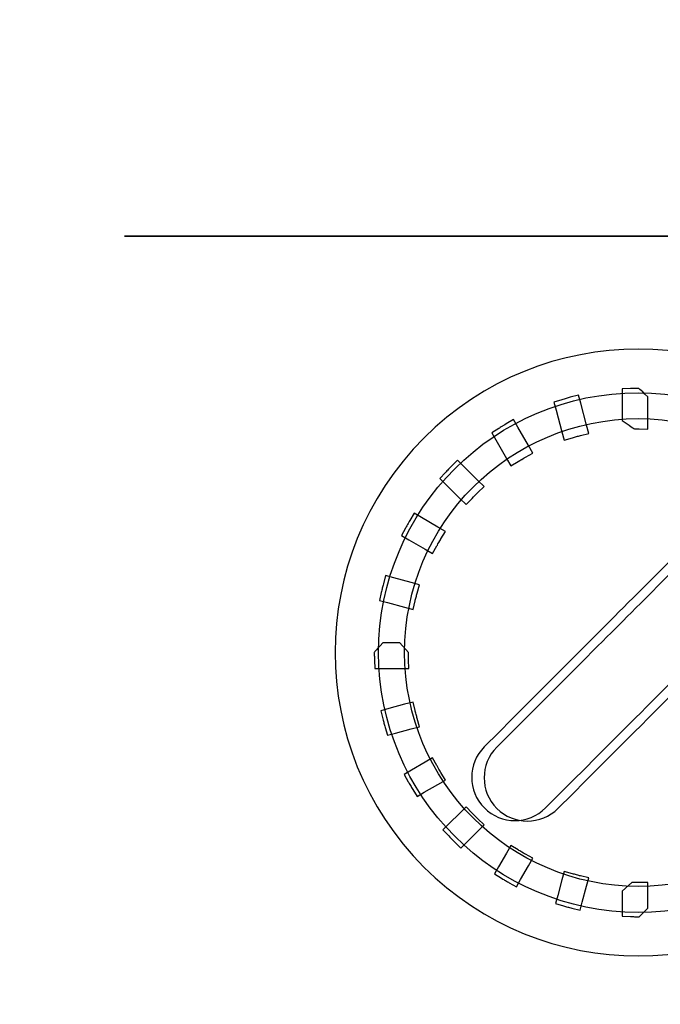
# Model space of a CAD drawing. Units: millimetres. Extents: x -265 to 289, y -194 to 186.
# Drawn here: x 190 to 197, y -74 to -63 of the extents above; entities that cross this region are included whole.
import ezdxf

# ---------------------------------------------------------------- set-up
doc = ezdxf.new("R2010")
doc.units = ezdxf.units.MM
doc.header["$MEASUREMENT"] = 0
doc.layers.add('layer 1', color=7, linetype='Continuous')

msp = doc.modelspace()

# ---------------------------------------------------------------- linework, layer by layer
at = {"layer": 'layer 1', "color": 250}
msp.add_ellipse((197.0317, -69.9095), major_axis=(0, 3), ratio=0.9999667, dxfattribs=at)
at = {"layer": 'layer 1', "color": 251}
msp.add_ellipse((197.0319, -69.9093), major_axis=(0, 2.7), ratio=0.999963, dxfattribs=at)
at = {"layer": 'layer 1', "color": 250, "lineweight": 25}
for points in [[(-265.2412, 186.2212), (-265.2412, 186.2212), (288.7588, 186.2212), (288.7588, 186.2212), (288.7588, 186.2212), (288.7588, 186.2212), (288.7588, -193.7788), (288.7588, -193.7788), (288.7588, -193.7788), (288.7588, -193.7788), (-265.2412, -193.7788), (-265.2412, -193.7788), (-265.2412, -193.7788), (-265.2412, -193.7788), (-265.2412, 186.2212), (-265.2412, 186.2212)], [(-263.2412, 184.2212), (-263.2412, 184.2212), (286.7588, 184.2212), (286.7588, 184.2212), (286.7588, 184.2212), (286.7588, 184.2212), (286.7588, -191.7788), (286.7588, -191.7788), (286.7588, -191.7788), (286.7588, -191.7788), (-263.2412, -191.7788), (-263.2412, -191.7788), (-263.2412, -191.7788), (-263.2412, -191.7788), (-263.2412, 184.2212), (-263.2412, 184.2212)]]:
    msp.add_open_spline(points, degree=3, knots=[0, 0, 0, 0, 0.25, 0.25, 0.25, 0.25, 0.5, 0.5, 0.5, 0.5, 0.75, 0.75, 0.75, 0.75, 1, 1, 1, 1], dxfattribs=at)
at = {"layer": 'layer 1', "color": 250}
for points, knots in [([(230.6183, -119.527), (230.6183, -119.527), (222.6113, -119.52), (222.6113, -119.52), (222.6113, -119.52), (220.9767, -119.52), (219.6367, -118.1952), (219.6119, -116.5662), (219.6119, -116.5662), (219.6119, -116.5662), (219.6205, -74.047), (219.6205, -74.047), (219.6205, -74.047), (219.6205, -72.396), (220.9527, -71.0488), (222.5885, -71.0424), (222.5885, -71.0424), (222.5885, -71.0424), (225.6101, -71.051), (225.6101, -71.051), (225.6101, -71.051), (225.6101, -71.051), (225.6177, -37.2421), (225.6177, -37.2421), (225.6177, -37.2421), (225.6177, -37.2421), (229.6183, -33.2305), (229.6183, -33.2305), (229.6183, -33.2305), (229.6183, -33.2305), (229.6183, -32.5269), (229.6183, -32.5269), (229.6183, -32.5269), (229.6183, -32.5269), (228.8681, -32.5269), (228.8681, -32.5269), (228.8681, -32.5269), (228.8681, -32.5269), (224.897, -36.5168), (224.897, -36.5168), (224.897, -36.5168), (224.897, -36.5168), (175.6288, -36.561), (175.6288, -36.561), (175.6288, -36.561), (175.6288, -36.561), (175.63, -39.1741), (175.63, -39.1741), (175.63, -39.1741), (175.63, -41.0102), (174.4525, -42.5124), (173.0133, -42.5124), (173.0133, -42.5124), (173.0133, -42.5124), (168.2185, -42.5124), (168.2185, -42.5124), (168.2185, -42.5124), (166.7793, -42.5124), (165.6018, -41.0102), (165.6018, -39.1741), (165.6018, -39.1741), (165.6018, -39.1741), (165.6028, -36.561), (165.6028, -36.561), (165.6028, -36.561), (165.6028, -36.561), (15.6355, -36.561), (15.6355, -36.561), (15.6355, -36.561), (15.6355, -36.561), (15.6367, -39.1741), (15.6367, -39.1741), (15.6367, -39.1741), (15.6367, -41.0102), (14.4592, -42.5124), (13.02, -42.5124), (13.02, -42.5124), (13.02, -42.5124), (8.2252, -42.5124), (8.2252, -42.5124), (8.2252, -42.5124), (6.786, -42.5124), (5.6085, -41.0102), (5.6085, -39.1741), (5.6085, -39.1741), (5.6085, -39.1741), (5.6095, -36.561), (5.6095, -36.561), (5.6095, -36.561), (5.6095, -36.561), (-144.3497, -36.561), (-144.3497, -36.561), (-144.3497, -36.561), (-144.3497, -36.561), (-144.3485, -39.1741), (-144.3485, -39.1741), (-144.3485, -39.1741), (-144.3485, -41.0102), (-145.526, -42.5124), (-146.9652, -42.5124), (-146.9652, -42.5124), (-146.9652, -42.5124), (-151.76, -42.5124), (-151.76, -42.5124), (-151.76, -42.5124), (-153.1992, -42.5124), (-154.3767, -41.0102), (-154.3767, -39.1741), (-154.3767, -39.1741), (-154.3767, -39.1741), (-154.3757, -36.561), (-154.3757, -36.561), (-154.3757, -36.561), (-154.3757, -36.561), (-203.6657, -36.529), (-203.6657, -36.529), (-203.6657, -36.529), (-203.6657, -36.529), (-207.6344, -32.5269), (-207.6344, -32.5269), (-207.6344, -32.5269), (-207.6344, -32.5269), (-208.3813, -32.5269), (-208.3813, -32.5269), (-208.3813, -32.5269), (-208.3813, -32.5269), (-208.3813, -33.2304), (-208.3813, -33.2304), (-208.3813, -33.2304), (-208.3813, -33.2304), (-204.3807, -37.2421), (-204.3807, -37.2421), (-204.3807, -37.2421), (-204.3807, -37.2421), (-204.3731, -71.051), (-204.3731, -71.051), (-204.3731, -71.051), (-204.3731, -71.051), (-201.3515, -71.0424), (-201.3515, -71.0424), (-201.3515, -71.0424), (-199.7157, -71.0488), (-198.3835, -72.396), (-198.3835, -74.047), (-198.3835, -74.047), (-198.3835, -74.047), (-198.3751, -116.572), (-198.3751, -116.572), (-198.3751, -116.572), (-198.3995, -118.2015), (-199.7396, -119.5268), (-201.3745, -119.5268), (-201.3745, -119.5268), (-201.3745, -119.5268), (-209.3813, -119.527), (-209.3813, -119.527), (-209.3813, -119.527), (-209.3813, -119.527), (-209.3813, -35.2766), (-209.3813, -35.2766), (-209.3813, -35.2766), (-209.3813, -34.0268), (-209.3813, -32.7768), (-209.3813, -31.5269), (-209.3813, -31.5269), (-62.7149, -31.5269), (83.9519, -31.5269), (230.6183, -31.5269), (230.6183, -31.5269), (230.6183, -60.5268), (230.6183, -90.527), (230.6183, -119.527)], [0, 0, 0, 0, 0.0232558, 0.0232558, 0.0232558, 0.0232558, 0.0465116, 0.0465116, 0.0465116, 0.0465116, 0.0697674, 0.0697674, 0.0697674, 0.0697674, 0.0930233, 0.0930233, 0.0930233, 0.0930233, 0.1162791, 0.1162791, 0.1162791, 0.1162791, 0.1395349, 0.1395349, 0.1395349, 0.1395349, 0.1627907, 0.1627907, 0.1627907, 0.1627907, 0.1860465, 0.1860465, 0.1860465, 0.1860465, 0.2093023, 0.2093023, 0.2093023, 0.2093023, 0.2325581, 0.2325581, 0.2325581, 0.2325581, 0.255814, 0.255814, 0.255814, 0.255814, 0.2790698, 0.2790698, 0.2790698, 0.2790698, 0.3023256, 0.3023256, 0.3023256, 0.3023256, 0.3255814, 0.3255814, 0.3255814, 0.3255814, 0.3488372, 0.3488372, 0.3488372, 0.3488372, 0.372093, 0.372093, 0.372093, 0.372093, 0.3953488, 0.3953488, 0.3953488, 0.3953488, 0.4186047, 0.4186047, 0.4186047, 0.4186047, 0.4418605, 0.4418605, 0.4418605, 0.4418605, 0.4651163, 0.4651163, 0.4651163, 0.4651163, 0.4883721, 0.4883721, 0.4883721, 0.4883721, 0.5116279, 0.5116279, 0.5116279, 0.5116279, 0.5348837, 0.5348837, 0.5348837, 0.5348837, 0.5581395, 0.5581395, 0.5581395, 0.5581395, 0.5813953, 0.5813953, 0.5813953, 0.5813953, 0.6046512, 0.6046512, 0.6046512, 0.6046512, 0.627907, 0.627907, 0.627907, 0.627907, 0.6511628, 0.6511628, 0.6511628, 0.6511628, 0.6744186, 0.6744186, 0.6744186, 0.6744186, 0.6976744, 0.6976744, 0.6976744, 0.6976744, 0.7209302, 0.7209302, 0.7209302, 0.7209302, 0.744186, 0.744186, 0.744186, 0.744186, 0.7674419, 0.7674419, 0.7674419, 0.7674419, 0.7906977, 0.7906977, 0.7906977, 0.7906977, 0.8139535, 0.8139535, 0.8139535, 0.8139535, 0.8372093, 0.8372093, 0.8372093, 0.8372093, 0.8604651, 0.8604651, 0.8604651, 0.8604651, 0.8837209, 0.8837209, 0.8837209, 0.8837209, 0.9069767, 0.9069767, 0.9069767, 0.9069767, 0.9302326, 0.9302326, 0.9302326, 0.9302326, 0.9534884, 0.9534884, 0.9534884, 0.9534884, 0.9767442, 0.9767442, 0.9767442, 0.9767442, 1, 1, 1, 1]), ([(-204.977, -33.0271), (-204.977, -33.0271), (226.214, -33.0271), (226.214, -33.0271), (226.214, -33.0271), (227.8115, -33.0271), (229.1184, -34.334), (229.1184, -35.9315), (229.1184, -35.9315), (229.1184, -63.4632), (229.1184, -90.9952), (229.1184, -118.527), (229.1184, -118.527), (229.1184, -118.527), (-207.8814, -118.527), (-207.8814, -118.527), (-207.8814, -118.527), (-207.8814, -90.9952), (-207.8814, -63.4632), (-207.8814, -35.9315), (-207.8814, -35.9315), (-207.8814, -34.334), (-206.5745, -33.0271), (-204.977, -33.0271)], [0, 0, 0, 0, 0.1666667, 0.1666667, 0.1666667, 0.1666667, 0.3333333, 0.3333333, 0.3333333, 0.3333333, 0.5, 0.5, 0.5, 0.5, 0.6666667, 0.6666667, 0.6666667, 0.6666667, 0.8333333, 0.8333333, 0.8333333, 0.8333333, 1, 1, 1, 1]), ([(196.1747, -67.4564), (196.1747, -67.4564), (196.1488, -67.3597), (196.1488, -67.3597), (196.1488, -67.3597), (196.1488, -67.3597), (196.0818, -67.1099), (196.0818, -67.1099), (196.0818, -67.1099), (196.0818, -67.1099), (196.0573, -67.0179), (196.0573, -67.0179), (196.0573, -67.0179), (196.0573, -67.0179), (196.1488, -66.9903), (196.1488, -66.9903), (196.1488, -66.9903), (196.1661, -66.9851), (196.1837, -66.9798), (196.1971, -66.976), (196.1971, -66.976), (196.1971, -66.976), (196.1974, -66.976), (196.1974, -66.976), (196.1974, -66.976), (196.2123, -66.9718), (196.2275, -66.9675), (196.2464, -66.9625), (196.2464, -66.9625), (196.2464, -66.9625), (196.341, -66.9373), (196.341, -66.9373), (196.341, -66.9373), (196.341, -66.9373), (196.3663, -67.0321), (196.3663, -67.0321), (196.3663, -67.0321), (196.3663, -67.0321), (196.4337, -67.2835), (196.4337, -67.2835), (196.4337, -67.2835), (196.4337, -67.2835), (196.4596, -67.3799), (196.4596, -67.3799), (196.4596, -67.3799), (196.4596, -67.3799), (196.3626, -67.4043), (196.3626, -67.4043), (196.3626, -67.4043), (196.3475, -67.408), (196.3322, -67.4119), (196.3164, -67.4162), (196.3164, -67.4162), (196.3016, -67.4201), (196.2862, -67.4244), (196.2706, -67.4289), (196.2706, -67.4289), (196.2706, -67.4289), (196.1747, -67.4564), (196.1747, -67.4564)], [0, 0, 0, 0, 0.0666667, 0.0666667, 0.0666667, 0.0666667, 0.1333333, 0.1333333, 0.1333333, 0.1333333, 0.2, 0.2, 0.2, 0.2, 0.2666667, 0.2666667, 0.2666667, 0.2666667, 0.3333333, 0.3333333, 0.3333333, 0.3333333, 0.4, 0.4, 0.4, 0.4, 0.4666667, 0.4666667, 0.4666667, 0.4666667, 0.5333333, 0.5333333, 0.5333333, 0.5333333, 0.6, 0.6, 0.6, 0.6, 0.6666667, 0.6666667, 0.6666667, 0.6666667, 0.7333333, 0.7333333, 0.7333333, 0.7333333, 0.8, 0.8, 0.8, 0.8, 0.8666667, 0.8666667, 0.8666667, 0.8666667, 0.9333333, 0.9333333, 0.9333333, 0.9333333, 1, 1, 1, 1]), ([(197.0316, -66.8595), (197.0357, -66.8595), (197.0403, -66.8596), (197.1421, -66.958), (197.1421, -66.958), (197.1421, -66.958), (197.1421, -67.3293), (197.1421, -67.3293), (197.1421, -67.3293), (197.1421, -67.3293), (197.0421, -67.3275), (197.0421, -67.3275), (197.0421, -67.3275), (197.026, -67.3273), (197.0097, -67.3269), (196.9949, -67.3269), (196.9949, -67.3269), (196.9877, -67.3269), (196.9793, -67.3271), (196.8469, -67.2291), (196.8469, -67.2291), (196.8469, -67.2291), (196.8469, -66.8633), (196.8469, -66.8633), (196.8469, -66.8633), (196.8469, -66.8633), (196.9426, -66.8608), (196.9426, -66.8608), (196.9426, -66.8608), (196.9561, -66.8605), (196.97, -66.86), (196.9872, -66.8598), (196.9872, -66.8598), (197.0015, -66.8597), (197.0163, -66.8595), (197.0316, -66.8595)], [0, 0, 0, 0, 0.1111111, 0.1111111, 0.1111111, 0.1111111, 0.2222222, 0.2222222, 0.2222222, 0.2222222, 0.3333333, 0.3333333, 0.3333333, 0.3333333, 0.4444444, 0.4444444, 0.4444444, 0.4444444, 0.5555556, 0.5555556, 0.5555556, 0.5555556, 0.6666667, 0.6666667, 0.6666667, 0.6666667, 0.7777778, 0.7777778, 0.7777778, 0.7777778, 0.8888889, 0.8888889, 0.8888889, 0.8888889, 1, 1, 1, 1]), ([(195.5595, -67.7551), (195.5595, -67.7551), (195.5092, -67.6682), (195.5092, -67.6682), (195.5092, -67.6682), (195.5092, -67.6682), (195.3862, -67.4553), (195.3862, -67.4553), (195.3862, -67.4553), (195.3862, -67.4553), (195.3387, -67.373), (195.3387, -67.373), (195.3387, -67.373), (195.3387, -67.373), (195.4193, -67.3227), (195.4193, -67.3227), (195.4193, -67.3227), (195.4283, -67.3171), (195.4401, -67.3098), (195.4627, -67.2962), (195.4627, -67.2962), (195.4627, -67.2962), (195.4619, -67.2962), (195.4619, -67.2962), (195.4619, -67.2962), (195.465, -67.2944), (195.4799, -67.2856), (195.5061, -67.2704), (195.5061, -67.2704), (195.5061, -67.2704), (195.5913, -67.2206), (195.5913, -67.2206), (195.5913, -67.2206), (195.5913, -67.2206), (195.6406, -67.3061), (195.6406, -67.3061), (195.6406, -67.3061), (195.6406, -67.3061), (195.7644, -67.5207), (195.7644, -67.5207), (195.7644, -67.5207), (195.7644, -67.5207), (195.8143, -67.6069), (195.8143, -67.6069), (195.8143, -67.6069), (195.8143, -67.6069), (195.7268, -67.6556), (195.7268, -67.6556), (195.7268, -67.6556), (195.7231, -67.6575), (195.713, -67.6636), (195.6856, -67.6794), (195.6856, -67.6794), (195.6856, -67.6794), (195.6856, -67.679), (195.6856, -67.679), (195.6856, -67.679), (195.6807, -67.6818), (195.6754, -67.685), (195.6453, -67.7032), (195.6453, -67.7032), (195.6453, -67.7032), (195.5595, -67.7551), (195.5595, -67.7551)], [0, 0, 0, 0, 0.0625, 0.0625, 0.0625, 0.0625, 0.125, 0.125, 0.125, 0.125, 0.1875, 0.1875, 0.1875, 0.1875, 0.25, 0.25, 0.25, 0.25, 0.3125, 0.3125, 0.3125, 0.3125, 0.375, 0.375, 0.375, 0.375, 0.4375, 0.4375, 0.4375, 0.4375, 0.5, 0.5, 0.5, 0.5, 0.5625, 0.5625, 0.5625, 0.5625, 0.625, 0.625, 0.625, 0.625, 0.6875, 0.6875, 0.6875, 0.6875, 0.75, 0.75, 0.75, 0.75, 0.8125, 0.8125, 0.8125, 0.8125, 0.875, 0.875, 0.875, 0.875, 0.9375, 0.9375, 0.9375, 0.9375, 1, 1, 1, 1]), ([(195.0413, -68.2018), (195.0413, -68.2018), (194.9705, -68.1312), (194.9705, -68.1312), (194.9705, -68.1312), (194.9705, -68.1312), (194.8062, -67.9669), (194.8062, -67.9669), (194.8062, -67.9669), (194.8062, -67.9669), (194.7392, -67.8998), (194.7392, -67.8998), (194.7392, -67.8998), (194.7392, -67.8998), (194.804, -67.8304), (194.804, -67.8304), (194.804, -67.8304), (194.8145, -67.8191), (194.8258, -67.8072), (194.8389, -67.7936), (194.8389, -67.7936), (194.8499, -67.7822), (194.8617, -67.7701), (194.8744, -67.7573), (194.8744, -67.7573), (194.8744, -67.7573), (194.944, -67.6872), (194.944, -67.6872), (194.944, -67.6872), (194.944, -67.6872), (195.0135, -67.7569), (195.0135, -67.7569), (195.0135, -67.7569), (195.0135, -67.7569), (195.1792, -67.9226), (195.1792, -67.9226), (195.1792, -67.9226), (195.1792, -67.9226), (195.2497, -67.9929), (195.2497, -67.9929), (195.2497, -67.9929), (195.2497, -67.9929), (195.178, -68.0625), (195.178, -68.0625), (195.178, -68.0625), (195.1554, -68.0844), (195.1327, -68.1069), (195.1109, -68.1296), (195.1109, -68.1296), (195.1109, -68.1296), (195.0413, -68.2018), (195.0413, -68.2018)], [0, 0, 0, 0, 0.0769231, 0.0769231, 0.0769231, 0.0769231, 0.1538462, 0.1538462, 0.1538462, 0.1538462, 0.2307692, 0.2307692, 0.2307692, 0.2307692, 0.3076923, 0.3076923, 0.3076923, 0.3076923, 0.3846154, 0.3846154, 0.3846154, 0.3846154, 0.4615385, 0.4615385, 0.4615385, 0.4615385, 0.5384615, 0.5384615, 0.5384615, 0.5384615, 0.6153846, 0.6153846, 0.6153846, 0.6153846, 0.6923077, 0.6923077, 0.6923077, 0.6923077, 0.7692308, 0.7692308, 0.7692308, 0.7692308, 0.8461538, 0.8461538, 0.8461538, 0.8461538, 0.9230769, 0.9230769, 0.9230769, 0.9230769, 1, 1, 1, 1]), ([(194.6551, -68.7663), (194.6551, -68.7663), (194.569, -68.7166), (194.569, -68.7166), (194.569, -68.7166), (194.569, -68.7166), (194.3791, -68.607), (194.3791, -68.607), (194.3791, -68.607), (194.3791, -68.607), (194.2967, -68.5593), (194.2967, -68.5593), (194.2967, -68.5593), (194.2967, -68.5593), (194.3418, -68.4751), (194.3418, -68.4751), (194.3418, -68.4751), (194.3467, -68.4662), (194.3541, -68.4526), (194.3663, -68.4307), (194.3663, -68.4307), (194.3761, -68.4132), (194.3852, -68.3969), (194.3912, -68.3866), (194.3912, -68.3866), (194.3912, -68.3866), (194.4406, -68.3015), (194.4406, -68.3015), (194.4406, -68.3015), (194.4406, -68.3015), (194.5253, -68.3505), (194.5253, -68.3505), (194.5253, -68.3505), (194.5253, -68.3505), (194.7166, -68.4609), (194.7166, -68.4609), (194.7166, -68.4609), (194.7166, -68.4609), (194.8032, -68.5107), (194.8032, -68.5107), (194.8032, -68.5107), (194.8032, -68.5107), (194.7515, -68.5965), (194.7515, -68.5965), (194.7515, -68.5965), (194.7502, -68.5988), (194.7443, -68.6089), (194.7277, -68.6377), (194.7277, -68.6377), (194.7277, -68.6377), (194.7277, -68.6373), (194.7277, -68.6373), (194.7277, -68.6373), (194.7123, -68.6643), (194.7042, -68.6783), (194.7039, -68.6789), (194.7039, -68.6789), (194.7039, -68.6789), (194.6551, -68.7663), (194.6551, -68.7663)], [0, 0, 0, 0, 0.0666667, 0.0666667, 0.0666667, 0.0666667, 0.1333333, 0.1333333, 0.1333333, 0.1333333, 0.2, 0.2, 0.2, 0.2, 0.2666667, 0.2666667, 0.2666667, 0.2666667, 0.3333333, 0.3333333, 0.3333333, 0.3333333, 0.4, 0.4, 0.4, 0.4, 0.4666667, 0.4666667, 0.4666667, 0.4666667, 0.5333333, 0.5333333, 0.5333333, 0.5333333, 0.6, 0.6, 0.6, 0.6, 0.6666667, 0.6666667, 0.6666667, 0.6666667, 0.7333333, 0.7333333, 0.7333333, 0.7333333, 0.8, 0.8, 0.8, 0.8, 0.8666667, 0.8666667, 0.8666667, 0.8666667, 0.9333333, 0.9333333, 0.9333333, 0.9333333, 1, 1, 1, 1]), ([(194.429, -69.4117), (194.429, -69.4117), (194.3323, -69.3858), (194.3323, -69.3858), (194.3323, -69.3858), (194.3323, -69.3858), (194.1324, -69.3323), (194.1324, -69.3323), (194.1324, -69.3323), (194.1324, -69.3323), (194.0404, -69.3076), (194.0404, -69.3076), (194.0404, -69.3076), (194.0404, -69.3076), (194.062, -69.215), (194.062, -69.215), (194.062, -69.215), (194.0656, -69.2), (194.0698, -69.1831), (194.0741, -69.1657), (194.0741, -69.1657), (194.0741, -69.1657), (194.0741, -69.1653), (194.0741, -69.1653), (194.0741, -69.1653), (194.0765, -69.1559), (194.0819, -69.1361), (194.087, -69.1166), (194.087, -69.1166), (194.087, -69.1166), (194.1124, -69.0216), (194.1124, -69.0216), (194.1124, -69.0216), (194.1124, -69.0216), (194.2073, -69.0471), (194.2073, -69.0471), (194.2073, -69.0471), (194.2073, -69.0471), (194.4085, -69.101), (194.4085, -69.101), (194.4085, -69.101), (194.4085, -69.101), (194.5053, -69.1269), (194.5053, -69.1269), (194.5053, -69.1269), (194.5053, -69.1269), (194.4776, -69.2228), (194.4776, -69.2228), (194.4776, -69.2228), (194.4732, -69.2384), (194.4689, -69.2538), (194.4649, -69.2686), (194.4649, -69.2686), (194.46, -69.287), (194.4557, -69.3035), (194.453, -69.3143), (194.453, -69.3143), (194.453, -69.3143), (194.429, -69.4117), (194.429, -69.4117)], [0, 0, 0, 0, 0.0666667, 0.0666667, 0.0666667, 0.0666667, 0.1333333, 0.1333333, 0.1333333, 0.1333333, 0.2, 0.2, 0.2, 0.2, 0.2666667, 0.2666667, 0.2666667, 0.2666667, 0.3333333, 0.3333333, 0.3333333, 0.3333333, 0.4, 0.4, 0.4, 0.4, 0.4666667, 0.4666667, 0.4666667, 0.4666667, 0.5333333, 0.5333333, 0.5333333, 0.5333333, 0.6, 0.6, 0.6, 0.6, 0.6666667, 0.6666667, 0.6666667, 0.6666667, 0.7333333, 0.7333333, 0.7333333, 0.7333333, 0.8, 0.8, 0.8, 0.8, 0.8666667, 0.8666667, 0.8666667, 0.8666667, 0.9333333, 0.9333333, 0.9333333, 0.9333333, 1, 1, 1, 1]), ([(194.3793, -70.0939), (194.3793, -70.0939), (193.9866, -70.0939), (193.9866, -70.0939), (193.9866, -70.0939), (193.9866, -70.0939), (193.9832, -69.9986), (193.9832, -69.9986), (193.9832, -69.9986), (193.9828, -69.986), (193.9824, -69.9701), (193.9821, -69.9545), (193.9821, -69.9545), (193.9819, -69.9402), (193.9817, -69.9251), (193.9817, -69.9094), (193.9817, -69.9094), (193.9817, -69.9051), (193.9818, -69.9006), (194.0803, -69.7988), (194.0803, -69.7988), (194.0803, -69.7988), (194.2779, -69.7988), (194.2779, -69.7988), (194.2779, -69.7988), (194.2779, -69.7988), (194.3761, -69.908), (194.3761, -69.908), (194.3761, -69.908), (194.376, -69.921), (194.3756, -69.9355), (194.3756, -69.9463), (194.3756, -69.9463), (194.3756, -69.9567), (194.376, -69.9702), (194.3761, -69.9829), (194.3761, -69.9829), (194.3761, -69.9861), (194.3763, -69.9896), (194.3763, -69.9929), (194.3763, -69.9929), (194.3763, -69.9929), (194.3793, -70.0939), (194.3793, -70.0939)], [0, 0, 0, 0, 0.0909091, 0.0909091, 0.0909091, 0.0909091, 0.1818182, 0.1818182, 0.1818182, 0.1818182, 0.2727273, 0.2727273, 0.2727273, 0.2727273, 0.3636364, 0.3636364, 0.3636364, 0.3636364, 0.4545455, 0.4545455, 0.4545455, 0.4545455, 0.5454545, 0.5454545, 0.5454545, 0.5454545, 0.6363636, 0.6363636, 0.6363636, 0.6363636, 0.7272727, 0.7272727, 0.7272727, 0.7272727, 0.8181818, 0.8181818, 0.8181818, 0.8181818, 0.9090909, 0.9090909, 0.9090909, 0.9090909, 1, 1, 1, 1]), ([(194.5055, -70.7659), (194.5055, -70.7659), (194.4087, -70.7919), (194.4087, -70.7919), (194.4087, -70.7919), (194.4087, -70.7919), (194.227, -70.8406), (194.227, -70.8406), (194.227, -70.8406), (194.227, -70.8406), (194.1351, -70.8652), (194.1351, -70.8652), (194.1351, -70.8652), (194.1351, -70.8652), (194.1075, -70.7737), (194.1075, -70.7737), (194.1075, -70.7737), (194.1019, -70.755), (194.0974, -70.7398), (194.0933, -70.7253), (194.0933, -70.7253), (194.0933, -70.7253), (194.0933, -70.725), (194.0933, -70.725), (194.0933, -70.725), (194.0899, -70.7125), (194.0854, -70.6966), (194.08, -70.6755), (194.08, -70.6755), (194.08, -70.6755), (194.0556, -70.5811), (194.0556, -70.5811), (194.0556, -70.5811), (194.0556, -70.5811), (194.1496, -70.556), (194.1496, -70.556), (194.1496, -70.556), (194.1496, -70.556), (194.3324, -70.507), (194.3324, -70.507), (194.3324, -70.507), (194.3324, -70.507), (194.4291, -70.481), (194.4291, -70.481), (194.4291, -70.481), (194.4291, -70.481), (194.4531, -70.5785), (194.4531, -70.5785), (194.4531, -70.5785), (194.4559, -70.5896), (194.4601, -70.6057), (194.465, -70.6242), (194.465, -70.6242), (194.4689, -70.6388), (194.4734, -70.6544), (194.4778, -70.6701), (194.4778, -70.6701), (194.4778, -70.6701), (194.5055, -70.7659), (194.5055, -70.7659)], [0, 0, 0, 0, 0.0666667, 0.0666667, 0.0666667, 0.0666667, 0.1333333, 0.1333333, 0.1333333, 0.1333333, 0.2, 0.2, 0.2, 0.2, 0.2666667, 0.2666667, 0.2666667, 0.2666667, 0.3333333, 0.3333333, 0.3333333, 0.3333333, 0.4, 0.4, 0.4, 0.4, 0.4666667, 0.4666667, 0.4666667, 0.4666667, 0.5333333, 0.5333333, 0.5333333, 0.5333333, 0.6, 0.6, 0.6, 0.6, 0.6666667, 0.6666667, 0.6666667, 0.6666667, 0.7333333, 0.7333333, 0.7333333, 0.7333333, 0.8, 0.8, 0.8, 0.8, 0.8666667, 0.8666667, 0.8666667, 0.8666667, 0.9333333, 0.9333333, 0.9333333, 0.9333333, 1, 1, 1, 1]), ([(194.8043, -71.3814), (194.8043, -71.3814), (194.7169, -71.4319), (194.7169, -71.4319), (194.7169, -71.4319), (194.7169, -71.4319), (194.5582, -71.5235), (194.5582, -71.5235), (194.5582, -71.5235), (194.5582, -71.5235), (194.4755, -71.5712), (194.4755, -71.5712), (194.4755, -71.5712), (194.4755, -71.5712), (194.4252, -71.4894), (194.4252, -71.4894), (194.4252, -71.4894), (194.418, -71.4777), (194.4085, -71.4612), (194.399, -71.4451), (194.399, -71.4451), (194.3884, -71.4268), (194.3803, -71.4127), (194.3738, -71.4012), (194.3738, -71.4012), (194.3738, -71.4012), (194.3264, -71.3167), (194.3264, -71.3167), (194.3264, -71.3167), (194.3264, -71.3167), (194.4103, -71.2683), (194.4103, -71.2683), (194.4103, -71.2683), (194.4103, -71.2683), (194.5693, -71.1765), (194.5693, -71.1765), (194.5693, -71.1765), (194.5693, -71.1765), (194.6559, -71.1265), (194.6559, -71.1265), (194.6559, -71.1265), (194.6559, -71.1265), (194.7042, -71.2138), (194.7042, -71.2138), (194.7042, -71.2138), (194.7057, -71.2164), (194.7146, -71.2322), (194.728, -71.2555), (194.728, -71.2555), (194.728, -71.2555), (194.728, -71.2551), (194.728, -71.2551), (194.728, -71.2551), (194.7384, -71.2733), (194.7479, -71.2894), (194.7515, -71.2954), (194.7515, -71.2954), (194.7515, -71.2954), (194.8043, -71.3814), (194.8043, -71.3814)], [0, 0, 0, 0, 0.0666667, 0.0666667, 0.0666667, 0.0666667, 0.1333333, 0.1333333, 0.1333333, 0.1333333, 0.2, 0.2, 0.2, 0.2, 0.2666667, 0.2666667, 0.2666667, 0.2666667, 0.3333333, 0.3333333, 0.3333333, 0.3333333, 0.4, 0.4, 0.4, 0.4, 0.4666667, 0.4666667, 0.4666667, 0.4666667, 0.5333333, 0.5333333, 0.5333333, 0.5333333, 0.6, 0.6, 0.6, 0.6, 0.6666667, 0.6666667, 0.6666667, 0.6666667, 0.7333333, 0.7333333, 0.7333333, 0.7333333, 0.8, 0.8, 0.8, 0.8, 0.8666667, 0.8666667, 0.8666667, 0.8666667, 0.9333333, 0.9333333, 0.9333333, 0.9333333, 1, 1, 1, 1]), ([(195.2503, -71.8994), (195.2503, -71.8994), (194.9829, -72.1668), (194.9829, -72.1668), (194.9829, -72.1668), (194.9829, -72.1668), (194.9136, -72.0998), (194.9136, -72.0998), (194.9136, -72.0998), (194.894, -72.0808), (194.8816, -72.0688), (194.877, -72.0642), (194.877, -72.0642), (194.8723, -72.0594), (194.8603, -72.047), (194.8413, -72.0275), (194.8413, -72.0275), (194.8413, -72.0275), (194.7743, -71.9581), (194.7743, -71.9581), (194.7743, -71.9581), (194.7743, -71.9581), (195.0416, -71.6908), (195.0416, -71.6908), (195.0416, -71.6908), (195.0416, -71.6908), (195.1111, -71.7631), (195.1111, -71.7631), (195.1111, -71.7631), (195.1329, -71.7856), (195.1554, -71.8081), (195.178, -71.8299), (195.178, -71.8299), (195.178, -71.8299), (195.2503, -71.8994), (195.2503, -71.8994)], [0, 0, 0, 0, 0.1111111, 0.1111111, 0.1111111, 0.1111111, 0.2222222, 0.2222222, 0.2222222, 0.2222222, 0.3333333, 0.3333333, 0.3333333, 0.3333333, 0.4444444, 0.4444444, 0.4444444, 0.4444444, 0.5555556, 0.5555556, 0.5555556, 0.5555556, 0.6666667, 0.6666667, 0.6666667, 0.6666667, 0.7777778, 0.7777778, 0.7777778, 0.7777778, 0.8888889, 0.8888889, 0.8888889, 0.8888889, 1, 1, 1, 1]), ([(195.8143, -72.2854), (195.8143, -72.2854), (195.7644, -72.3718), (195.7644, -72.3718), (195.7644, -72.3718), (195.7644, -72.3718), (195.6726, -72.5308), (195.6726, -72.5308), (195.6726, -72.5308), (195.6726, -72.5308), (195.6242, -72.6147), (195.6242, -72.6147), (195.6242, -72.6147), (195.6242, -72.6147), (195.5397, -72.5673), (195.5397, -72.5673), (195.5397, -72.5673), (195.5285, -72.561), (195.5137, -72.5525), (195.4957, -72.542), (195.4957, -72.542), (195.4957, -72.542), (195.4957, -72.5424), (195.4957, -72.5424), (195.4957, -72.5424), (195.4867, -72.5372), (195.4717, -72.5282), (195.4516, -72.5159), (195.4516, -72.5159), (195.4516, -72.5159), (195.3697, -72.4656), (195.3697, -72.4656), (195.3697, -72.4656), (195.3697, -72.4656), (195.4174, -72.3828), (195.4174, -72.3828), (195.4174, -72.3828), (195.4174, -72.3828), (195.509, -72.2241), (195.509, -72.2241), (195.509, -72.2241), (195.509, -72.2241), (195.5589, -72.1377), (195.5589, -72.1377), (195.5589, -72.1377), (195.5589, -72.1377), (195.6447, -72.1892), (195.6447, -72.1892), (195.6447, -72.1892), (195.6558, -72.1958), (195.6672, -72.2027), (195.6855, -72.2133), (195.6855, -72.2133), (195.6855, -72.2133), (195.6855, -72.2129), (195.6855, -72.2129), (195.6855, -72.2129), (195.7225, -72.2342), (195.7252, -72.2358), (195.7272, -72.2369), (195.7272, -72.2369), (195.7272, -72.2369), (195.8143, -72.2854), (195.8143, -72.2854)], [0, 0, 0, 0, 0.0625, 0.0625, 0.0625, 0.0625, 0.125, 0.125, 0.125, 0.125, 0.1875, 0.1875, 0.1875, 0.1875, 0.25, 0.25, 0.25, 0.25, 0.3125, 0.3125, 0.3125, 0.3125, 0.375, 0.375, 0.375, 0.375, 0.4375, 0.4375, 0.4375, 0.4375, 0.5, 0.5, 0.5, 0.5, 0.5625, 0.5625, 0.5625, 0.5625, 0.625, 0.625, 0.625, 0.625, 0.6875, 0.6875, 0.6875, 0.6875, 0.75, 0.75, 0.75, 0.75, 0.8125, 0.8125, 0.8125, 0.8125, 0.875, 0.875, 0.875, 0.875, 0.9375, 0.9375, 0.9375, 0.9375, 1, 1, 1, 1]), ([(196.46, -72.5121), (196.46, -72.5121), (196.434, -72.6088), (196.434, -72.6088), (196.434, -72.6088), (196.434, -72.6088), (196.385, -72.7915), (196.385, -72.7915), (196.385, -72.7915), (196.385, -72.7915), (196.3598, -72.8855), (196.3598, -72.8855), (196.3598, -72.8855), (196.3598, -72.8855), (196.2654, -72.8611), (196.2654, -72.8611), (196.2654, -72.8611), (196.2443, -72.8557), (196.2284, -72.8513), (196.216, -72.8478), (196.216, -72.8478), (196.216, -72.8478), (196.2163, -72.8478), (196.2163, -72.8478), (196.2163, -72.8478), (196.1982, -72.8428), (196.1826, -72.8382), (196.1676, -72.8337), (196.1676, -72.8337), (196.1676, -72.8337), (196.0756, -72.8065), (196.0756, -72.8065), (196.0756, -72.8065), (196.0756, -72.8065), (196.1003, -72.7142), (196.1003, -72.7142), (196.1003, -72.7142), (196.1003, -72.7142), (196.149, -72.5325), (196.149, -72.5325), (196.149, -72.5325), (196.149, -72.5325), (196.175, -72.4357), (196.175, -72.4357), (196.175, -72.4357), (196.175, -72.4357), (196.2709, -72.4633), (196.2709, -72.4633), (196.2709, -72.4633), (196.2866, -72.4678), (196.3022, -72.4723), (196.3168, -72.4761), (196.3168, -72.4761), (196.3168, -72.4761), (196.3172, -72.4761), (196.3172, -72.4761), (196.3172, -72.4761), (196.3377, -72.4816), (196.3531, -72.4858), (196.3625, -72.4881), (196.3625, -72.4881), (196.3625, -72.4881), (196.46, -72.5121), (196.46, -72.5121)], [0, 0, 0, 0, 0.0625, 0.0625, 0.0625, 0.0625, 0.125, 0.125, 0.125, 0.125, 0.1875, 0.1875, 0.1875, 0.1875, 0.25, 0.25, 0.25, 0.25, 0.3125, 0.3125, 0.3125, 0.3125, 0.375, 0.375, 0.375, 0.375, 0.4375, 0.4375, 0.4375, 0.4375, 0.5, 0.5, 0.5, 0.5, 0.5625, 0.5625, 0.5625, 0.5625, 0.625, 0.625, 0.625, 0.625, 0.6875, 0.6875, 0.6875, 0.6875, 0.75, 0.75, 0.75, 0.75, 0.8125, 0.8125, 0.8125, 0.8125, 0.875, 0.875, 0.875, 0.875, 0.9375, 0.9375, 0.9375, 0.9375, 1, 1, 1, 1]), ([(197.1423, -72.5634), (197.1423, -72.5634), (197.1423, -72.8609), (197.1423, -72.8609), (197.1423, -72.8609), (197.1423, -72.8609), (197.0423, -72.9594), (197.0423, -72.9594), (197.0423, -72.9594), (197.0404, -72.9594), (197.0359, -72.9595), (197.0316, -72.9595), (197.0316, -72.9595), (197.0159, -72.9595), (197.0007, -72.9593), (196.9865, -72.9591), (196.9865, -72.9591), (196.971, -72.9588), (196.955, -72.9584), (196.9425, -72.958), (196.9425, -72.958), (196.9425, -72.958), (196.8471, -72.9547), (196.8471, -72.9547), (196.8471, -72.9547), (196.8471, -72.9547), (196.8471, -72.6634), (196.8471, -72.6634), (196.8471, -72.6634), (196.8471, -72.6634), (196.9565, -72.5652), (196.9565, -72.5652), (196.9565, -72.5652), (196.9696, -72.5653), (196.9841, -72.5657), (196.9949, -72.5657), (196.9949, -72.5657), (197.0036, -72.5657), (197.0139, -72.5654), (197.024, -72.5653), (197.024, -72.5653), (197.024, -72.5653), (197.1423, -72.5634), (197.1423, -72.5634)], [0, 0, 0, 0, 0.0909091, 0.0909091, 0.0909091, 0.0909091, 0.1818182, 0.1818182, 0.1818182, 0.1818182, 0.2727273, 0.2727273, 0.2727273, 0.2727273, 0.3636364, 0.3636364, 0.3636364, 0.3636364, 0.4545455, 0.4545455, 0.4545455, 0.4545455, 0.5454545, 0.5454545, 0.5454545, 0.5454545, 0.6363636, 0.6363636, 0.6363636, 0.6363636, 0.7272727, 0.7272727, 0.7272727, 0.7272727, 0.8181818, 0.8181818, 0.8181818, 0.8181818, 0.9090909, 0.9090909, 0.9090909, 0.9090909, 1, 1, 1, 1])]:
    msp.add_open_spline(points, degree=3, knots=knots, dxfattribs=at)
at = {"layer": 'layer 1', "color": 7, "lineweight": 35}
msp.add_open_spline([(191.0961, -65.1005), (191.0961, -65.1005), (216.9567, -65.1005), (216.9567, -65.1005), (216.9567, -65.1005), (217.6335, -65.1005), (218.1872, -65.702), (218.1872, -66.4373), (218.1872, -66.4373), (218.1872, -66.4373), (218.1872, -114.0407), (218.1872, -114.0407), (218.1872, -114.0407), (218.1872, -114.776), (217.6335, -115.3774), (216.9567, -115.3774), (216.9567, -115.3774), (216.9567, -115.3774), (103.8995, -115.3774), (103.8995, -115.3774), (103.8995, -115.3774), (103.2228, -115.3774), (102.669, -114.776), (102.669, -114.0407), (102.669, -114.0407), (102.669, -114.0407), (102.669, -102.1398), (102.669, -102.1398)], degree=3, knots=[0, 0, 0, 0, 0.1428571, 0.1428571, 0.1428571, 0.1428571, 0.2857143, 0.2857143, 0.2857143, 0.2857143, 0.4285714, 0.4285714, 0.4285714, 0.4285714, 0.5714286, 0.5714286, 0.5714286, 0.5714286, 0.7142857, 0.7142857, 0.7142857, 0.7142857, 0.8571429, 0.8571429, 0.8571429, 0.8571429, 1, 1, 1, 1], dxfattribs=at)
at = {"layer": 'layer 1'}
for points, knots in [([(194.5548, -67.4327), (195.9225, -66.065), (198.1408, -66.065), (199.5084, -67.4327), (199.5084, -67.4327), (200.8761, -68.8003), (200.8761, -71.0186), (199.5084, -72.3863), (199.5084, -72.3863), (198.1408, -73.754), (195.9225, -73.754), (194.5548, -72.3863), (194.5548, -72.3863), (193.1872, -71.0186), (193.1872, -68.8003), (194.5548, -67.4327)], [0, 0, 0, 0, 0.25, 0.25, 0.25, 0.25, 0.5, 0.5, 0.5, 0.5, 0.75, 0.75, 0.75, 0.75, 1, 1, 1, 1]), ([(198.0813, -68.1686), (198.2756, -67.9743), (198.5939, -67.9742), (198.7884, -68.1686), (198.7884, -68.1686), (198.7884, -68.1686), (198.7884, -68.1686), (198.7884, -68.1686), (198.7884, -68.1686), (198.9828, -68.3631), (198.9827, -68.6812), (198.7883, -68.8757), (198.7883, -68.8757), (196.9356, -70.7283), (197.8126, -69.8514), (195.9599, -71.704), (195.9599, -71.704), (195.7655, -71.8985), (195.4474, -71.8985), (195.253, -71.704), (195.253, -71.704), (195.253, -71.704), (195.253, -71.704), (195.253, -71.704), (195.253, -71.704), (195.0585, -71.5096), (195.0586, -71.1913), (195.2529, -70.997), (195.2529, -70.997), (197.1055, -69.1444), (196.2286, -70.0213), (198.0813, -68.1686)], [0, 0, 0, 0, 0.125, 0.125, 0.125, 0.125, 0.25, 0.25, 0.25, 0.25, 0.375, 0.375, 0.375, 0.375, 0.5, 0.5, 0.5, 0.5, 0.625, 0.625, 0.625, 0.625, 0.75, 0.75, 0.75, 0.75, 0.875, 0.875, 0.875, 0.875, 1, 1, 1, 1])]:
    msp.add_open_spline(points, degree=3, knots=knots, dxfattribs=at)
at = {"layer": 'layer 1', "color": 253}
msp.add_open_spline([(198.2253, -68.1738), (198.4196, -67.9795), (198.7379, -67.9794), (198.9324, -68.1738), (198.9324, -68.1738), (198.9324, -68.1738), (198.9324, -68.1738), (198.9324, -68.1738), (198.9324, -68.1738), (199.1268, -68.3683), (199.1267, -68.6864), (198.9323, -68.8809), (198.9323, -68.8809), (197.0796, -70.7335), (197.9566, -69.8566), (196.1039, -71.7092), (196.1039, -71.7092), (195.9095, -71.9037), (195.5914, -71.9037), (195.397, -71.7092), (195.397, -71.7092), (195.397, -71.7092), (195.397, -71.7092), (195.397, -71.7092), (195.397, -71.7092), (195.2025, -71.5148), (195.2026, -71.1965), (195.3969, -71.0022), (195.3969, -71.0022), (197.2495, -69.1496), (196.3726, -70.0265), (198.2253, -68.1738)], degree=3, knots=[0, 0, 0, 0, 0.125, 0.125, 0.125, 0.125, 0.25, 0.25, 0.25, 0.25, 0.375, 0.375, 0.375, 0.375, 0.5, 0.5, 0.5, 0.5, 0.625, 0.625, 0.625, 0.625, 0.75, 0.75, 0.75, 0.75, 0.875, 0.875, 0.875, 0.875, 1, 1, 1, 1], dxfattribs=at)

doc.saveas('drawing.dxf')
